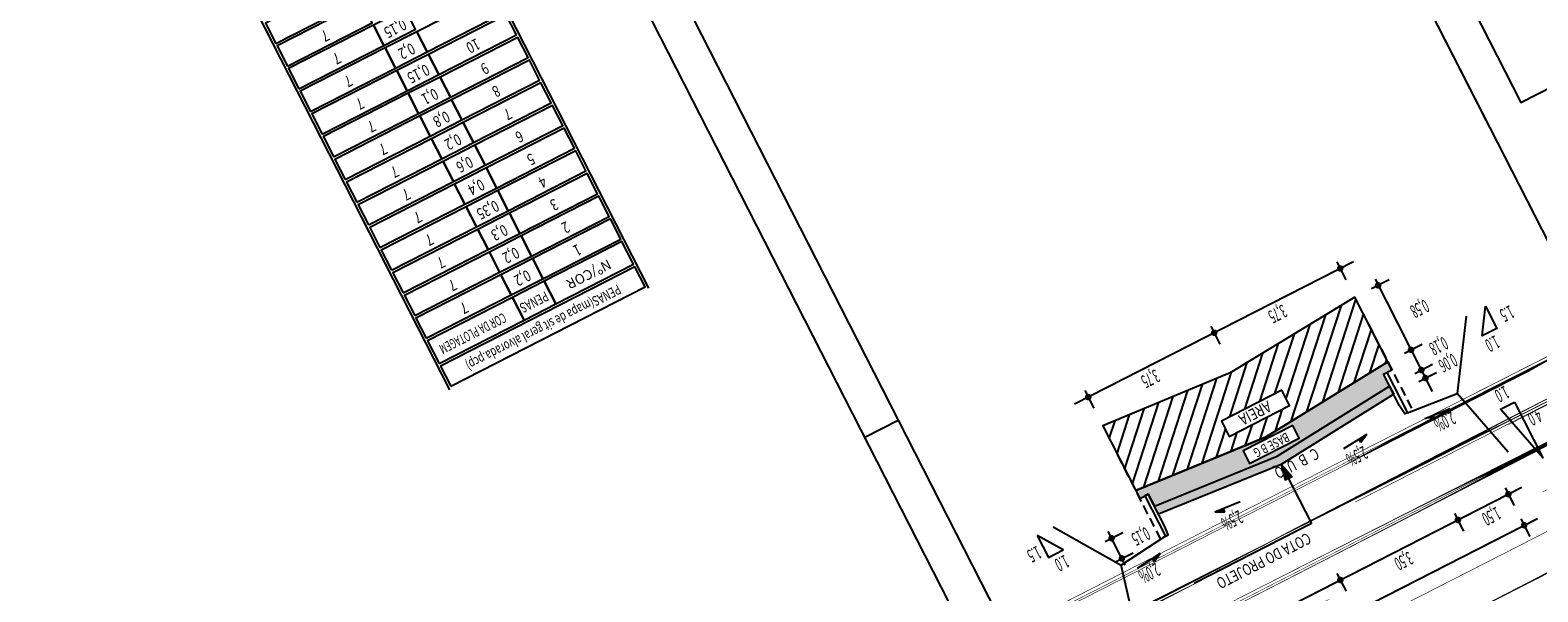
# Model space of a CAD drawing. Extents: x 181005 to 188285, y 1654699 to 1668835.
# Drawn here: x 181005 to 181205, y 1668383 to 1668457 of the extents above; entities that cross this region are included whole.
import ezdxf
from ezdxf.enums import TextEntityAlignment as Align

# ---------------------------------------------------------------- set-up
doc = ezdxf.new("R2010")
doc.units = 0
doc.header["$LTSCALE"] = 5
doc.header["$MEASUREMENT"] = 0
doc.linetypes.add('HIDDEN', pattern=[0.375, 0.25, -0.125])
doc.layers.get('0').update_dxf_attribs({"linetype": 'CONTINUOUS'})
for name, color, linetype in [('BRITA', 1, 'CONTINUOUS'), ('CBUQ', 7, 'CONTINUOUS'), ('CONGELADO', 7, 'CONTINUOUS'), ('MARGEM', 9, 'CONTINUOUS'), ('MEDIDAS', 1, 'CONTINUOUS'), ('PERFIL', 7, 'HIDDEN'), ('SAIBRO', 2, 'CONTINUOUS'), ('SELO', 7, 'CONTINUOUS')]:
    doc.layers.add(name, color=color, linetype=linetype)
doc.styles.add('ROMANS', font='simplex.shx', dxfattribs={"width": 0.75, "height": 3})
doc.styles.add('RS', font='simplex.shx')
doc.styles.add('SIMPLEX', font='simplex', dxfattribs={"height": 0.2})

msp = doc.modelspace()

# ---------------------------------------------------------------- hatches: boundary and pattern name
msp.add_hatch(color=1).paths.add_polyline_path([(181171.466, 1668397.781), (181171.896, 1668398), (181170.521, 1668399.634), (181171.037, 1668397.562)])
at = {"layer": 'BRITA'}
h = msp.add_hatch(dxfattribs=at)
h.set_pattern_fill('AR-CONC', color=256, scale=0.0075, angle=-152.98763, style=0)
h.set_pattern_definition([(257.0124, (181059.2605, 1668394.9693), (-1.271618, -0.514087), [0.142875, -1.571625]), (202.0124, (181059.2605, 1668394.9693), (0.886296, -1.156555), [0.1143, -1.2573]), (307.4634, (181059.1545, 1668394.9264), (-0.38533, -1.670638), [0.121425, -1.335675]), (253.1966, (181059.4336, 1668394.6298), (-1.954511, -0.642477), [0.214312, -2.357438]), (303.648, (181059.2707, 1668394.5763), (-0.743467, -2.46194), [0.182138, -2.003512]), (198.1964, (181059.4336, 1668394.6298), (-0.74347, -2.461937), [0.17145, -1.88595]), (228.0124, (181059.2206, 1668394.6282), (-1.361417, 0.1668625), [0.142875, -1.571625]), (173.0124, (181059.2206, 1668394.6282), (0.214463, -1.44123), [0.1143, -1.2573]), (278.4638, (181059.1071, 1668394.6421), (-1.14695, -1.274369), [0.121425, -1.335675]), (244.51237, (181059.2605, 1668394.9693), (0.2673884, -0.575502), [0, -1.24206, 0, -1.27635, 0, -1.2620625]), (214.5124, (181059.2605, 1668394.9693), (-0.1052243, -0.8970005), [0, -0.72771, 0, -1.213485, 0, -0.4810125]), (174.51237, (181059.639, 1668395.16223), (-0.9255053, -0.4235936), [0, -0.47625, 0, -1.4859, 0, -1.971675]), (164.5124, (181059.8087, 1668395.24875), (-0.9031595, -0.674478), [0, -0.619125, 0, -0.98679, 0, -1.400175])])
h.paths.add_polyline_path([(181153.706, 1668394.083), (181169.975, 1668400.703), (181184.88, 1668409.994), (181184.062, 1668411.598), (181184.507, 1668411.825), (181184.507, 1668411.825), (181185.175, 1668412.166), (181184.629, 1668413.235), (181168.431, 1668403.251), (181151.229, 1668396.187), (181151.773, 1668395.121), (181152.888, 1668395.686)])
h.paths.add_polyline_path([(181172.879, 1668403.116), (181166.317, 1668399.766), (181165.468, 1668401.43), (181172.03, 1668404.78)], flags=16)
h.paths.add_polyline_path([(181171.962, 1668404.645), (181165.616, 1668401.406), (181166.469, 1668399.736), (181172.815, 1668402.975)], flags=24)
at = {"layer": 'CBUQ'}
msp.add_hatch(color=256, dxfattribs=at).paths.add_polyline_path([(181184.88, 1668409.994), (181185.426, 1668408.926), (181170.521, 1668399.634), (181154.252, 1668393.014), (181153.706, 1668394.083), (181169.975, 1668400.703)])
at = {"layer": 'SAIBRO'}
h = msp.add_hatch(dxfattribs=at)
h.set_pattern_fill('ANSI31', color=256, scale=0.5, angle=-152.98763, style=0)
h.set_pattern_definition([(252.0124, (181059.6938, 1668394.1194), (1.509908, -0.490238), [])])
h.paths.add_polyline_path([(181170.586, 1668409.466), (181162.57, 1668405.374), (181163.607, 1668403.342), (181171.623, 1668407.434)], flags=16)
h.paths.add_polyline_path([(181151.229, 1668396.187), (181168.431, 1668403.251), (181184.629, 1668413.235), (181180.266, 1668421.788), (181163.761, 1668411.745), (181146.864, 1668404.74)])

# ---------------------------------------------------------------- linework, layer by layer
at = {"color": 1, "extrusion": (0, 0, -1)}
for p, q in [((181143.123, 1668407.666), (181180.101, 1668426.517)), ((181182.943, 1668424.155), (181190.53, 1668409.285)), ((181189.521, 1668405.709), (181192.898, 1668407.028)), ((181190.852, 1668405.683), (181190.646, 1668406.149)), ((181181.848, 1668403.61), (181178.771, 1668401.692)), ((181181.072, 1668402.527), (181180.822, 1668402.971)), ((181181.848, 1668403.61), (181181.072, 1668402.527)), ((181170.521, 1668399.634), (181174.529, 1668391.78)), ((181154.294, 1668372.039), (181202.391, 1668396.588)), ((181161.714, 1668393.359), (181165.071, 1668394.725)), ((181161.714, 1668393.359), (181163.045, 1668393.352)), ((181163.045, 1668393.352), (181162.833, 1668393.814)), ((181156.392, 1668367.924), (181204.489, 1668392.473)), ((181174.529, 1668391.78), (181158.965, 1668383.836)), ((181154.454, 1668387.811), (181151.413, 1668385.837)), ((181153.698, 1668386.714), (181153.44, 1668387.153)), ((181154.454, 1668387.811), (181153.698, 1668386.714))]:
    msp.add_line(p, q, dxfattribs=at)
at = {"color": 1, "linetype": 'CONTINUOUS', "extrusion": (0, 0, -1)}
for p, q in [((181195.002, 1668419.262), (181193.808, 1668409.016)), ((181200.578, 1668401.243), (181193.808, 1668409.016)), ((181140.276, 1668391.331), (181149.274, 1668386.287)), ((181151.587, 1668376.242), (181149.274, 1668386.287))]:
    msp.add_line(p, q, dxfattribs=at)
at = {"color": 3, "extrusion": (0, 0, -1)}
for p, q in [((181187.235, 1668406.481), (181193.808, 1668409.016)), ((181155.17, 1668390.115), (181149.274, 1668386.287))]:
    msp.add_line(p, q, dxfattribs=at)
at = {"color": 9}
msp.add_line((181119.749, 1668405.463), (181115.296, 1668403.19), dxfattribs=at)
msp.add_lwpolyline([(181047.785, 1668535.457), (181182.806, 1668270.922), (181626.54, 1668497.409), (181559.03, 1668629.676), (181564.342, 1668635.765), (181498.199, 1668765.353)], close=True, dxfattribs=at)
at = {"color": 8}
msp.add_lwpolyline([(181619.814, 1668499.59), (181489.339, 1668755.217), (181054.512, 1668533.276), (181184.987, 1668277.649)], close=True, dxfattribs=at)
at = {"color": 1, "linetype": 'CONTINUOUS'}
for points in [[(181197.584, 1668420.58), (181199.077, 1668417.658), (181197.127, 1668416.661)], [(181201.415, 1668407.882), (181205.187, 1668400.482), (181199.563, 1668406.939)], [(181138.179, 1668390.224), (181139.669, 1668387.301), (181141.62, 1668388.295)]]:
    msp.add_lwpolyline(points, close=True, dxfattribs=at)
at = {"color": 1, "linetype": 'HIDDEN'}
for points in [[(181182.083, 1668418.224), (181187.938, 1668406.752)], [(181154.538, 1668389.704), (181148.682, 1668401.176)]]:
    msp.add_lwpolyline(points, dxfattribs=at)
at = {"color": 3}
for points in [[(181186.202, 1668407.405), (181184.062, 1668411.598), (181184.507, 1668411.825), (181187.235, 1668406.481), (181186.904, 1668406.312)], [(181155.028, 1668391.493), (181152.888, 1668395.686), (181152.442, 1668395.459), (181155.17, 1668390.115), (181155.501, 1668390.283)]]:
    msp.add_lwpolyline(points, close=True, dxfattribs=at)
at = {"color": 1}
msp.add_lwpolyline([(181171.466, 1668397.781), (181171.896, 1668398), (181170.521, 1668399.634), (181171.037, 1668397.562)], close=True, dxfattribs=at)
for points in [[(181189.521, 1668405.709), (181190.852, 1668405.683), (181190.646, 1668406.149)], [(181181.848, 1668403.61), (181181.072, 1668402.527), (181180.822, 1668402.971)], [(181161.714, 1668393.359), (181163.045, 1668393.352), (181162.833, 1668393.814)], [(181154.454, 1668387.811), (181153.698, 1668386.714), (181153.44, 1668387.153)]]:
    msp.add_solid(points, dxfattribs=at)
at = {"layer": 'BRITA'}
msp.add_lwpolyline([(181184.88, 1668409.994), (181184.062, 1668411.598), (181185.175, 1668412.166), (181184.629, 1668413.235), (181168.431, 1668403.251), (181151.229, 1668396.187), (181151.773, 1668395.121), (181152.888, 1668395.686), (181153.706, 1668394.083), (181169.975, 1668400.703), (181184.88, 1668409.994)], dxfattribs=at)
msp.add_lwpolyline([(181172.03, 1668404.78), (181165.468, 1668401.43), (181166.317, 1668399.766), (181172.879, 1668403.116), (181172.03, 1668404.78)], close=True, dxfattribs=at)
at = {"layer": 'CBUQ'}
msp.add_lwpolyline([(181184.88, 1668409.994), (181185.426, 1668408.926), (181170.521, 1668399.634), (181154.252, 1668393.014), (181153.706, 1668394.083), (181169.975, 1668400.703), (181184.88, 1668409.994)], dxfattribs=at)
at = {"layer": 'CONGELADO'}
msp.add_lwpolyline([(181545.74, 1668622.893), (181495.514, 1668721.295), (181152.047, 1668545.984), (181202.272, 1668447.583)], close=True, dxfattribs=at)
at = {"layer": 'MARGEM'}
for p, q in [((181086.702, 1668422.982), (181031.123, 1668531.871)), ((181004.684, 1668518.378), (181060.264, 1668409.488))]:
    msp.add_line(p, q, dxfattribs=at)
for points in [[(181037.241, 1668455.419), (181048.5, 1668461.165), (181047.137, 1668463.837), (181035.877, 1668458.091)], [(181038.775, 1668452.412), (181050.035, 1668458.159), (181048.671, 1668460.831), (181037.411, 1668455.085)], [(181057.309, 1668454.294), (181067.614, 1668459.553), (181066.25, 1668462.225), (181055.945, 1668456.966)], [(181051.569, 1668455.153), (181055.775, 1668457.3), (181054.411, 1668459.972), (181050.205, 1668457.825)], [(181058.844, 1668451.288), (181069.149, 1668456.547), (181067.785, 1668459.219), (181057.48, 1668453.96)], [(181040.31, 1668449.406), (181051.569, 1668455.153), (181050.205, 1668457.825), (181038.946, 1668452.078)], [(181053.103, 1668452.147), (181057.31, 1668454.293), (181055.946, 1668456.966), (181051.739, 1668454.819)], [(181041.844, 1668446.4), (181053.104, 1668452.147), (181051.74, 1668454.819), (181040.48, 1668449.072)], [(181060.378, 1668448.282), (181070.683, 1668453.541), (181069.319, 1668456.213), (181059.014, 1668450.954)], [(181054.638, 1668449.141), (181058.844, 1668451.287), (181057.48, 1668453.959), (181053.274, 1668451.813)], [(181061.913, 1668445.275), (181072.217, 1668450.535), (181070.853, 1668453.207), (181060.549, 1668447.947)], [(181043.378, 1668443.394), (181054.638, 1668449.141), (181053.274, 1668451.813), (181042.015, 1668446.066)], [(181056.172, 1668446.135), (181060.378, 1668448.281), (181059.015, 1668450.953), (181054.808, 1668448.807)], [(181044.913, 1668440.388), (181056.172, 1668446.134), (181054.809, 1668448.806), (181043.549, 1668443.06)], [(181063.447, 1668442.269), (181073.752, 1668447.528), (181072.388, 1668450.201), (181062.083, 1668444.941)], [(181057.707, 1668443.128), (181061.913, 1668445.275), (181060.549, 1668447.947), (181056.343, 1668445.8)], [(181064.982, 1668439.263), (181075.286, 1668444.522), (181073.922, 1668447.194), (181063.618, 1668441.935)], [(181046.447, 1668437.381), (181057.707, 1668443.128), (181056.343, 1668445.8), (181045.084, 1668440.053)], [(181059.241, 1668440.122), (181063.447, 1668442.269), (181062.083, 1668444.941), (181057.877, 1668442.794)], [(181066.516, 1668436.256), (181076.821, 1668441.516), (181075.457, 1668444.188), (181065.152, 1668438.929)], [(181047.982, 1668434.375), (181059.241, 1668440.122), (181057.877, 1668442.794), (181046.618, 1668437.047)], [(181060.776, 1668437.116), (181064.982, 1668439.263), (181063.618, 1668441.935), (181059.412, 1668439.788)], [(181068.05, 1668433.25), (181078.355, 1668438.51), (181076.991, 1668441.182), (181066.686, 1668435.922)], [(181049.516, 1668431.369), (181060.776, 1668437.116), (181059.412, 1668439.788), (181048.152, 1668434.041)], [(181062.31, 1668434.11), (181066.516, 1668436.256), (181065.152, 1668438.929), (181060.946, 1668436.782)], [(181069.585, 1668430.244), (181079.889, 1668435.504), (181078.525, 1668438.176), (181068.221, 1668432.916)], [(181051.051, 1668428.363), (181062.31, 1668434.11), (181060.946, 1668436.782), (181049.687, 1668431.035)], [(181063.844, 1668431.104), (181068.05, 1668433.25), (181066.687, 1668435.922), (181062.48, 1668433.776)], [(181071.119, 1668427.238), (181081.424, 1668432.498), (181080.06, 1668435.17), (181069.755, 1668429.91)], [(181052.585, 1668425.357), (181063.844, 1668431.104), (181062.481, 1668433.776), (181051.221, 1668428.029)], [(181065.379, 1668428.097), (181069.585, 1668430.244), (181068.221, 1668432.916), (181064.015, 1668430.769)], [(181072.654, 1668424.232), (181082.958, 1668429.491), (181081.594, 1668432.164), (181071.29, 1668426.904)], [(181054.119, 1668422.35), (181065.379, 1668428.097), (181064.015, 1668430.769), (181052.755, 1668425.023)], [(181066.913, 1668425.091), (181071.119, 1668427.238), (181069.755, 1668429.91), (181065.549, 1668427.763)], [(181055.654, 1668419.344), (181066.913, 1668425.091), (181065.549, 1668427.763), (181054.29, 1668422.016)], [(181068.448, 1668422.085), (181072.654, 1668424.232), (181071.29, 1668426.904), (181067.084, 1668424.757)], [(181057.188, 1668416.338), (181068.448, 1668422.085), (181067.084, 1668424.757), (181055.824, 1668419.01)]]:
    msp.add_lwpolyline(points, close=True, dxfattribs=at)
at = {"layer": 'MARGEM', "color": 8}
for points in [[(181074.358, 1668420.892), (181084.663, 1668426.151), (181083.129, 1668429.157), (181072.824, 1668423.898)], [(181060.427, 1668409.992), (181086.197, 1668423.145), (181084.834, 1668425.817), (181059.063, 1668412.664)], [(181070.152, 1668418.745), (181074.358, 1668420.892), (181072.824, 1668423.898), (181068.618, 1668421.751)], [(181058.893, 1668412.998), (181070.152, 1668418.745), (181068.618, 1668421.751), (181057.359, 1668416.004)]]:
    msp.add_lwpolyline(points, close=True, dxfattribs=at)
at = {"layer": 'MEDIDAS', "color": 1, "extrusion": (0, 0, -1)}
for p, q in [((181177.884, 1668426.456), (181179.084, 1668424.106)), ((181177.884, 1668426.456), (181179.084, 1668424.106)), ((181182.484, 1668422.919), (181184.834, 1668424.119)), ((181161.184, 1668417.932), (181162.384, 1668415.582)), ((181161.184, 1668417.932), (181162.384, 1668415.582)), ((181186.846, 1668414.366), (181189.196, 1668415.565)), ((181188.209, 1668411.694), (181190.56, 1668412.893)), ((181188.209, 1668411.694), (181190.56, 1668412.893)), ((181188.755, 1668410.625), (181191.105, 1668411.824)), ((181188.755, 1668410.625), (181191.105, 1668411.824)), ((181144.484, 1668409.408), (181145.684, 1668407.058)), ((181144.484, 1668409.408), (181145.684, 1668407.058)), ((181200.168, 1668396.54), (181201.367, 1668394.19)), ((181200.168, 1668396.54), (181201.367, 1668394.19)), ((181193.486, 1668393.134), (181194.686, 1668390.783)), ((181193.486, 1668393.134), (181194.686, 1668390.783)), ((181202.267, 1668392.427), (181203.467, 1668390.076)), ((181202.267, 1668392.427), (181203.467, 1668390.076)), ((181147.156, 1668389.392), (181149.507, 1668390.592)), ((181147.156, 1668389.392), (181149.507, 1668390.592)), ((181149.841, 1668386.272), (181147.568, 1668390.725)), ((181148.52, 1668386.72), (181150.871, 1668387.92)), ((181148.52, 1668386.72), (181150.871, 1668387.92)), ((181177.899, 1668385.178), (181179.099, 1668382.828)), ((181177.899, 1668385.178), (181179.099, 1668382.828))]:
    msp.add_line(p, q, dxfattribs=at)
at = {"layer": 'MEDIDAS', "color": 1, "const_width": 0.437}
for points in [[(181178.131, 1668425.491, -1), (181178.521, 1668425.69, -1)], [(181178.131, 1668425.491, -1), (181178.521, 1668425.69, -1)], [(181183.449, 1668423.166, -1), (181183.25, 1668423.556, -1)], [(181183.449, 1668423.166, -1), (181183.25, 1668423.556, -1)], [(181161.432, 1668416.967, -1), (181161.821, 1668417.166, -1)], [(181161.432, 1668416.967, -1), (181161.821, 1668417.166, -1)], [(181187.811, 1668414.613, -1), (181187.612, 1668415.003, -1)], [(181187.811, 1668414.613, -1), (181187.612, 1668415.003, -1)], [(181189.175, 1668411.941, -1), (181188.976, 1668412.33, -1)], [(181189.175, 1668411.941, -1), (181188.976, 1668412.33, -1)], [(181189.72, 1668410.872, -1), (181189.521, 1668411.262, -1)], [(181189.72, 1668410.872, -1), (181189.521, 1668411.262, -1)], [(181144.731, 1668408.443, -1), (181145.121, 1668408.642, -1)], [(181144.731, 1668408.443, -1), (181145.121, 1668408.642, -1)], [(181200.415, 1668395.575, -1), (181200.804, 1668395.774, -1)], [(181200.415, 1668395.575, -1), (181200.804, 1668395.774, -1)], [(181193.733, 1668392.169, -1), (181194.123, 1668392.368, -1)], [(181193.733, 1668392.169, -1), (181194.123, 1668392.368, -1)], [(181202.514, 1668391.462, -1), (181202.904, 1668391.66, -1)], [(181202.514, 1668391.462, -1), (181202.904, 1668391.66, -1)], [(181148.122, 1668389.64, -1), (181147.923, 1668390.029, -1)], [(181148.122, 1668389.64, -1), (181147.923, 1668390.029, -1)], [(181149.486, 1668386.968, -1), (181149.287, 1668387.357, -1)], [(181149.486, 1668386.968, -1), (181149.287, 1668387.357, -1)], [(181178.146, 1668384.213, -1), (181178.536, 1668384.412, -1)], [(181178.146, 1668384.213, -1), (181178.536, 1668384.412, -1)]]:
    msp.add_lwpolyline(points, format="xyb", close=True, dxfattribs=at)
at = {"layer": 'SAIBRO'}
for points in [[(181151.229, 1668396.187), (181168.431, 1668403.251), (181184.629, 1668413.235), (181180.266, 1668421.788), (181163.761, 1668411.745), (181146.864, 1668404.74)], [(181170.586, 1668409.466), (181162.57, 1668405.374), (181163.607, 1668403.342), (181171.623, 1668407.434), (181170.586, 1668409.466)]]:
    msp.add_lwpolyline(points, close=True, dxfattribs=at)
at = {"layer": 'SELO', "color": 8}
for p in [(181262.922, 1668317.428), (181197.684, 1668445.242)]:
    msp.add_line(p, (181132.447, 1668573.055), dxfattribs=at)

# ---------------------------------------------------------------- texts
at = {"color": 3, "style": 'RS', "width": 0.5}
for s, rotation, p in [('1.5', 207.06642, (181200.781, 1668420.763)), ('1.0', 207.06642, (181198.846, 1668416.776)), ('1.0', 207.04029, (181200.12, 1668410.099)), ('4.0', 207.04029, (181204.49, 1668407.001)), ('1.5', 207.06642, (181138.116, 1668388.879)), ('1.0', 207.06642, (181141.797, 1668387.688))]:
    msp.add_text(s, height=1.75, rotation=rotation, dxfattribs=at).set_placement(p)
at = {"color": 1, "style": 'RS', "width": 0.75}
msp.add_text('COTA DO PROJETO', height=1.5, rotation=207.04029, dxfattribs=at).set_placement((181173.962, 1668390.63))
at = {"layer": 'BRITA', "style": 'RS', "width": 0.7}
msp.add_text('BASE B G', height=1.25, rotation=207.04029, dxfattribs=at).set_placement((181168.931, 1668402.747), align=Align.CENTER)
at = {"layer": 'CBUQ', "style": 'RS', "width": 0.75}
msp.add_text('C  B  U  Q', height=1.5, rotation=207.04029, dxfattribs=at).set_placement((181175.027, 1668401.856))
at = {"layer": 'MARGEM', "color": 2, "linetype": 'CONTINUOUS', "style": 'ROMANS', "width": 0.75}
for s, p in [('7', (181043.723, 1668456.622)), ('0,15', (181052.99, 1668457.562)), ('0,2', (181054.525, 1668454.556)), ('10', (181063.314, 1668455.253)), ('7', (181045.258, 1668453.615)), ('9', (181064.849, 1668452.247)), ('7', (181046.792, 1668450.609)), ('0,15', (181056.059, 1668451.55)), ('0,1', (181057.593, 1668448.544)), ('8', (181066.383, 1668449.241)), ('7', (181048.326, 1668447.603)), ('7', (181049.861, 1668444.597)), ('0,8', (181059.128, 1668445.538)), ('7', (181067.918, 1668446.235)), ('0,2', (181060.662, 1668442.531)), ('6', (181069.452, 1668443.228)), ('7', (181051.395, 1668441.591)), ('5', (181070.986, 1668440.222)), ('7', (181052.93, 1668438.585)), ('0,6', (181062.197, 1668439.525)), ('0,4', (181063.731, 1668436.519)), ('4', (181072.521, 1668437.216)), ('7', (181054.464, 1668435.578)), ('3', (181074.055, 1668434.21)), ('7', (181055.998, 1668432.572)), ('0,35', (181065.265, 1668433.513)), ('0,3', (181066.8, 1668430.507)), ('2', (181075.589, 1668431.204)), ('7', (181057.533, 1668429.566)), ('1', (181077.124, 1668428.198)), ('7', (181059.067, 1668426.56)), ('0,2', (181068.334, 1668427.501)), ('0,2', (181069.869, 1668424.494)), ('7', (181060.602, 1668423.554)), ('7', (181062.136, 1668420.548))]:
    msp.add_text(s, height=1.5, rotation=207.04036, dxfattribs=at).set_placement(p, align=Align.MIDDLE)
at = {"layer": 'MARGEM', "color": 4, "linetype": 'CONTINUOUS', "style": 'ROMANS'}
msp.add_text('Nº/COR', height=1.3125, rotation=207.04036, dxfattribs=at).set_placement((181078.671, 1668424.988), align=Align.MIDDLE)
for s, width, p in [('PENAS(mapa de sit geral alvorada.pcp)', 0.7, (181072.629, 1668417.907)), ('PENAS', 0.7, (181071.416, 1668421.285)), ('COR DA PLOTAGEM', 0.6, (181063.282, 1668417.133))]:
    msp.add_text(s, height=1.3125, rotation=207.04036, dxfattribs=dict(at, width=width)).set_placement(p, align=Align.MIDDLE)
at = {"layer": 'MEDIDAS', "color": 1, "style": 'RS', "width": 0.5}
for s, p in [('3,75', (181170.666, 1668420.874)), ('0,58', (181189.501, 1668421.555)), ('0,18', (181192.022, 1668416.61)), ('0,06', (181193.248, 1668414.371)), ('3,75', (181153.811, 1668412.272)), ('2,0%', (181193.033, 1668406.706)), ('2,5%', (181181.376, 1668402.11)), ('2,5%', (181164.844, 1668393.589)), ('1,50', (181199.01, 1668394.055)), ('0,15', (181152.542, 1668391.39)), ('3,50', (181187.39, 1668388.123)), ('2,0%', (181153.87, 1668386.603))]:
    msp.add_text(s, height=1.75, rotation=207.04029, dxfattribs=at).set_placement(p)
at = {"layer": 'PERFIL', "color": 7, "style": 'SIMPLEX'}
for s, height, rotation, width, p, p2 in [('PIV27 - 1+800   ', 1.125, 297.04029, 0.943637, (181343.829, 1668390.986, 710.713), (181350.999, 1668376.938)), ('PTV27 - 1+815   ', 1.125, 297.04029, 0.911973, (181321.485, 1668401.768, 674.209), (181328.548, 1668387.93)), ('PIV28 - 1+860   ', 1.125, 297.04029, 0.943637, (181288.301, 1668367.797, 710.713), (181295.472, 1668353.749)), ('PCV28 - 1+845   ', 1.125, 297.04029, 0.905892, (181298.333, 1668376.294, 670.116), (181305.503, 1668362.245)), ('PTV28 - 1+875   ', 1.125, 297.04029, 0.900644, (181271.271, 1668368.168, 670.116), (181278.334, 1668354.33)), ('PCV29 - 1+885   ', 1.125, 297.04029, 0.905892, (181260.929, 1668366.434, 668.73), (181268.099, 1668352.386)), ('195', 0.75, 207.04029, 1.026667, (181410.25, 1668512.714, 576.758), (181408.617, 1668511.881)), ('197', 0.75, 207.04029, 1.026667, (181419.343, 1668494.9, 576.758), (181417.71, 1668494.067)), ('198', 0.75, 207.04029, 1.026667, (181423.889, 1668485.994, 576.758), (181422.256, 1668485.16)), ('199', 0.75, 207.04029, 1.047619, (181428.435, 1668477.087, 576.758), (181426.802, 1668476.253)), ('185', 0.75, 207.04029, 1.026667, (181323.362, 1668473.979, 576.758), (181321.729, 1668473.146)), ('200', 0.75, 207.04029, 0.950617, (181432.981, 1668468.18, 576.758), (181431.348, 1668467.346)), ('201', 0.75, 207.04029, 1.140741, (181437.527, 1668459.273, 576.758), (181435.894, 1668458.439)), ('186', 0.75, 207.04029, 1.047619, (181327.908, 1668465.072, 576.758), (181326.275, 1668464.239)), ('187', 0.75, 207.04029, 1.026667, (181332.454, 1668456.165, 576.758), (181330.821, 1668455.332)), ('202', 0.75, 207.04029, 0.950617, (181442.073, 1668450.366, 576.758), (181440.44, 1668449.533)), ('188', 0.75, 207.04029, 1.026667, (181337, 1668447.258, 576.758), (181335.367, 1668446.425)), ('178', 0.75, 207.04029, 1.026667, (181272.194, 1668442.249, 576.758), (181270.561, 1668441.415)), ('189', 0.75, 207.04029, 1.047619, (181341.546, 1668438.352, 576.758), (181339.914, 1668437.518)), ('204', 0.75, 207.04029, 0.933333, (181451.166, 1668432.552, 576.758), (181449.533, 1668431.719)), ('179', 0.75, 207.04029, 1.047619, (181276.74, 1668433.342, 576.758), (181275.107, 1668432.508)), ('190', 0.75, 207.04029, 1.026667, (181346.093, 1668429.445, 576.758), (181344.46, 1668428.611)), ('180', 0.75, 207.04029, 1.026667, (181281.286, 1668424.435, 576.758), (181279.653, 1668423.601)), ('191', 0.75, 207.04029, 1.252033, (181350.639, 1668420.538, 576.758), (181349.006, 1668419.704)), ('181', 0.75, 207.04029, 1.252033, (181285.832, 1668415.528, 576.758), (181284.199, 1668414.694)), ('192', 0.75, 207.04029, 1.026667, (181355.185, 1668411.631, 576.758), (181353.552, 1668410.797)), ('182', 0.75, 207.04029, 1.026667, (181290.378, 1668406.621, 576.758), (181288.745, 1668405.788)), ('193', 0.75, 207.04029, 1.026667, (181359.731, 1668402.724, 576.758), (181358.098, 1668401.891)), ('183', 0.75, 207.04029, 1.026667, (181294.925, 1668397.714, 576.758), (181293.292, 1668396.881)), ('194', 0.75, 207.04029, 1.006536, (181364.277, 1668393.817, 576.758), (181362.644, 1668392.984)), ('184', 0.75, 207.04029, 1.006536, (181299.471, 1668388.807, 576.758), (181297.838, 1668387.974)), ('195', 0.75, 207.04029, 1.026667, (181368.824, 1668384.91, 576.758), (181367.191, 1668384.077)), ('185', 0.75, 207.04029, 1.026667, (181304.017, 1668379.9, 576.758), (181302.384, 1668379.067)), ('186', 0.75, 207.04029, 1.047619, (181308.563, 1668370.994, 576.758), (181306.93, 1668370.16)), ('187', 0.75, 207.04029, 1.026667, (181313.109, 1668362.087, 576.758), (181311.476, 1668361.253))]:
    msp.add_text(s, height=height, rotation=rotation, dxfattribs=dict(at, width=width)).set_placement(p, p2, align=Align.FIT)
at = {"layer": 'SAIBRO', "style": 'RS', "width": 0.8}
msp.add_text('AREIA', height=1.5, rotation=207.04065, dxfattribs=at).set_placement((181168.7, 1668408.107))

doc.saveas('drawing.dxf')
